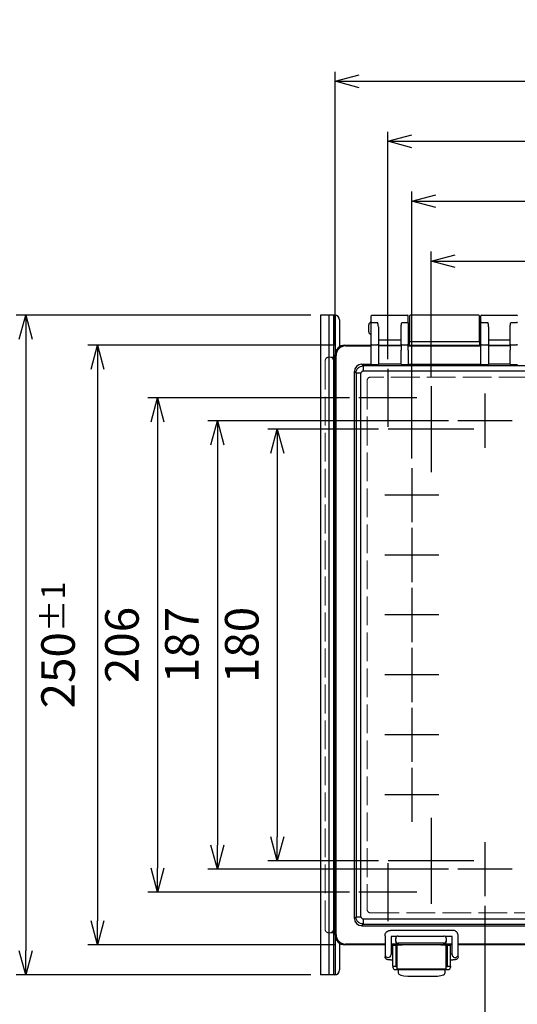
# Model space of a CAD drawing. Units: millimetres. Extents: x 0 to 3274, y 0 to 1120.
# Drawn here: x 256 to 463, y 383 to 794 of the extents above; entities that cross this region are included whole.
import ezdxf

# ---------------------------------------------------------------- set-up
doc = ezdxf.new("R2010")
doc.units = ezdxf.units.MM
doc.header["$LTSCALE"] = 4
doc.linetypes.add('AM_ISO02W050x2', pattern=[3.75, 3, -0.75])
doc.linetypes.add('AM_ISO08W050', pattern=[18, 12, -1.5, 3, -1.5])
for name, color, linetype, lineweight in [('AM_5', 3, 'Continuous', 25), ('AM_7', 4, 'AM_ISO08W050', 25), ('ﾄｯﾌﾟｶﾊﾞｰ', 7, 'Continuous', 25), ('ﾄｯﾌﾟｶﾊﾞｰ0', 7, 'AM_ISO02W050x2', 13), ('ﾎﾞﾃﾞｨｰ', 2, 'Continuous', 25), ('ﾎﾞﾃﾞｨｰ0', 2, 'AM_ISO02W050x2', 13), ('ﾗｯﾁ', 3, 'Continuous', 25), ('ﾗｯﾁ金具', 6, 'Continuous', 25), ('ﾙｰﾌ', 7, 'Continuous', 25)]:
    doc.layers.add(name, color=color, linetype=linetype, lineweight=lineweight)
doc.styles.get("Standard").update_dxf_attribs({"font": 'ISOCP.SHX', "bigfont": 'EXTFONT.SHX'})
doc.dimstyles.new('AM_ISO$0', dxfattribs={"dimscale": 4, "dimtxt": 3.5, "dimasz": 2.5, "dimexe": 1, "dimexo": 1, "dimgap": 1.5, "dimtad": 1, "dimdec": 1, "dimdsep": 46, "dimtxsty": 'STANDARD', "dimblk": 'OPEN30', "dimcen": 0, "dimclrd": 3, "dimclre": 3, "dimclrt": 2, "dimadec": 0, "dimazin": 2, "dimtp": 0.1, "dimtm": 0.1, "dimtfac": 0.71, "dimtmove": 0, "dimatfit": 3, "dimldrblk": 'OPEN30', "dimfxl": 1, "dimlwd": -1, "dimlwe": -1, "dimarcsym": 0})

# ---------------------------------------------------------------- blocks, each defined once
blk = doc.blocks.new('_Open30')
at = {"color": 0, "linetype": 'ByBlock', "lineweight": -2}
for p, q in [((-1, 0.268), (0, 0)), ((0, 0), (-1, -0.268)), ((0, 0), (-1, 0))]:
    blk.add_line(p, q, dxfattribs=at)
blk = doc.blocks.new('*D30')
at = {"layer": 'AM_5', "color": 3}
for p, q in [((377.08, 670.44), (254.08, 670.44)), ((258.08, 660.44), (258.08, 405.44)), ((377.08, 395.44), (254.08, 395.44))]:
    blk.add_line(p, q, dxfattribs=at)
at = {"layer": 'Defpoints', "color": 0}
for p in [(381.08, 670.44), (258.08, 395.44), (381.08, 395.44)]:
    blk.add_point(p, dxfattribs=at)
at = {"layer": 'AM_5', "color": 3, "xscale": 10, "yscale": 10, "zscale": 10}
for p, rotation in [((258.08, 670.44), 90), ((258.08, 395.44), 270)]:
    blk.add_blockref('_Open30', p, dxfattribs=dict(at, rotation=rotation))
at = {"layer": 'AM_5', "color": 2, "insert": (245.08, 532.94), "char_height": 14, "attachment_point": 5, "rotation": 90}
blk.add_mtext('275', dxfattribs=at)
blk = doc.blocks.new('*D32')
at = {"layer": 'AM_5', "color": 3}
for p, q in [((449.78, 424.16), (449.78, 348.94)), ((674.78, 424.16), (674.78, 348.94)), ((459.78, 352.94), (664.78, 352.94))]:
    blk.add_line(p, q, dxfattribs=at)
at = {"layer": 'Defpoints', "color": 0}
for p in [(449.78, 428.16), (674.78, 428.16), (674.78, 352.94)]:
    blk.add_point(p, dxfattribs=at)
at = {"layer": 'AM_5', "color": 3, "xscale": 10, "yscale": 10, "zscale": 10, "rotation": 180}
blk.add_blockref('_Open30', (449.78, 352.94), dxfattribs=at)
at = {"layer": 'AM_5', "color": 3, "xscale": 10, "yscale": 10, "zscale": 10}
blk.add_blockref('_Open30', (674.78, 352.94), dxfattribs=at)
at = {"layer": 'AM_5', "color": 2, "insert": (562.28, 365.94), "char_height": 14, "attachment_point": 5}
blk.add_mtext('25x9= 225', dxfattribs=at)
blk = doc.blocks.new('*D33')
at = {"layer": 'AM_5', "color": 3}
for p, q in [((427.28, 644.86), (427.28, 696.94)), ((697.28, 644.86), (697.28, 696.94)), ((437.28, 692.94), (687.28, 692.94))]:
    blk.add_line(p, q, dxfattribs=at)
at = {"layer": 'Defpoints', "color": 0}
for p in [(697.28, 692.94), (427.28, 640.86), (697.28, 640.86)]:
    blk.add_point(p, dxfattribs=at)
at = {"layer": 'AM_5', "color": 3, "xscale": 10, "yscale": 10, "zscale": 10, "rotation": 180}
blk.add_blockref('_Open30', (427.28, 692.94), dxfattribs=at)
at = {"layer": 'AM_5', "color": 3, "xscale": 10, "yscale": 10, "zscale": 10}
blk.add_blockref('_Open30', (697.28, 692.94), dxfattribs=at)
at = {"layer": 'AM_5', "color": 2, "insert": (562.28, 705.94), "char_height": 14, "attachment_point": 5}
blk.add_mtext('270', dxfattribs=at)
blk = doc.blocks.new('*D34')
at = {"layer": 'AM_5', "color": 3}
for p, q in [((419.28, 610.72), (419.28, 721.94)), ((705.28, 610.72), (705.28, 721.94)), ((429.28, 717.94), (695.28, 717.94))]:
    blk.add_line(p, q, dxfattribs=at)
at = {"layer": 'Defpoints', "color": 0}
for p in [(705.28, 717.94), (419.28, 606.72), (705.28, 606.72)]:
    blk.add_point(p, dxfattribs=at)
at = {"layer": 'AM_5', "color": 3, "xscale": 10, "yscale": 10, "zscale": 10, "rotation": 180}
blk.add_blockref('_Open30', (419.28, 717.94), dxfattribs=at)
at = {"layer": 'AM_5', "color": 3, "xscale": 10, "yscale": 10, "zscale": 10}
blk.add_blockref('_Open30', (705.28, 717.94), dxfattribs=at)
at = {"layer": 'AM_5', "color": 2, "insert": (562.28, 730.94), "char_height": 14, "attachment_point": 5}
blk.add_mtext('286', dxfattribs=at)
blk = doc.blocks.new('*D35')
at = {"layer": 'AM_5', "color": 3}
for p, q in [((409.28, 652.04), (409.28, 746.94)), ((715.28, 652.04), (715.28, 746.94)), ((419.28, 742.94), (705.28, 742.94))]:
    blk.add_line(p, q, dxfattribs=at)
at = {"layer": 'Defpoints', "color": 0}
for p in [(715.28, 742.94), (409.28, 648.04), (715.28, 648.04)]:
    blk.add_point(p, dxfattribs=at)
at = {"layer": 'AM_5', "color": 3, "xscale": 10, "yscale": 10, "zscale": 10, "rotation": 180}
blk.add_blockref('_Open30', (409.28, 742.94), dxfattribs=at)
at = {"layer": 'AM_5', "color": 3, "xscale": 10, "yscale": 10, "zscale": 10}
blk.add_blockref('_Open30', (715.28, 742.94), dxfattribs=at)
at = {"layer": 'AM_5', "color": 2, "insert": (562.28, 755.94), "char_height": 14, "attachment_point": 5}
blk.add_mtext('306', dxfattribs=at)
blk = doc.blocks.new('*D36')
at = {"layer": 'AM_5', "color": 3}
for p, q in [((387.28, 657.94), (387.28, 771.94)), ((737.28, 657.94), (737.28, 771.94)), ((397.28, 767.94), (727.28, 767.94))]:
    blk.add_line(p, q, dxfattribs=at)
at = {"layer": 'Defpoints', "color": 0}
for p in [(737.28, 767.94), (387.28, 653.94), (737.28, 653.94)]:
    blk.add_point(p, dxfattribs=at)
at = {"layer": 'AM_5', "color": 3, "xscale": 10, "yscale": 10, "zscale": 10, "rotation": 180}
blk.add_blockref('_Open30', (387.28, 767.94), dxfattribs=at)
at = {"layer": 'AM_5', "color": 3, "xscale": 10, "yscale": 10, "zscale": 10}
blk.add_blockref('_Open30', (737.28, 767.94), dxfattribs=at)
at = {"layer": 'AM_5', "color": 2, "insert": (562.28, 784.44), "char_height": 14, "attachment_point": 5}
blk.add_mtext('350{}{\\A0;{\\H1.5x;}{\\A2;\\H0.71x;\\C3;%%p1}}', dxfattribs=at)
blk = doc.blocks.new('*D37')
at = {"layer": 'AM_5', "color": 3}
for p, q in [((405.36, 622.94), (359.08, 622.94)), ((363.08, 612.94), (363.08, 452.94)), ((405.36, 442.94), (359.08, 442.94))]:
    blk.add_line(p, q, dxfattribs=at)
at = {"layer": 'Defpoints', "color": 0}
for p in [(409.36, 622.94), (363.08, 442.94), (409.36, 442.94)]:
    blk.add_point(p, dxfattribs=at)
at = {"layer": 'AM_5', "color": 3, "xscale": 10, "yscale": 10, "zscale": 10}
for p, rotation in [((363.08, 622.94), 90), ((363.08, 442.94), 270)]:
    blk.add_blockref('_Open30', p, dxfattribs=dict(at, rotation=rotation))
at = {"layer": 'AM_5', "color": 2, "insert": (350.08, 532.94), "char_height": 14, "attachment_point": 5, "rotation": 90}
blk.add_mtext('180', dxfattribs=at)
blk = doc.blocks.new('*D38')
at = {"layer": 'AM_5', "color": 3}
for p, q in [((434.5, 626.44), (334.08, 626.44)), ((338.08, 616.44), (338.08, 449.44)), ((434.5, 439.44), (334.08, 439.44))]:
    blk.add_line(p, q, dxfattribs=at)
at = {"layer": 'Defpoints', "color": 0}
for p in [(438.5, 626.44), (338.08, 439.44), (438.5, 439.44)]:
    blk.add_point(p, dxfattribs=at)
at = {"layer": 'AM_5', "color": 3, "xscale": 10, "yscale": 10, "zscale": 10}
for p, rotation in [((338.08, 626.44), 90), ((338.08, 439.44), 270)]:
    blk.add_blockref('_Open30', p, dxfattribs=dict(at, rotation=rotation))
at = {"layer": 'AM_5', "color": 2, "insert": (325.08, 532.94), "char_height": 14, "attachment_point": 5, "rotation": 90}
blk.add_mtext('187', dxfattribs=at)
blk = doc.blocks.new('*D39')
at = {"layer": 'AM_5', "color": 3}
for p, q in [((393.18, 635.94), (309.08, 635.94)), ((313.08, 625.94), (313.08, 439.94)), ((393.18, 429.94), (309.08, 429.94))]:
    blk.add_line(p, q, dxfattribs=at)
at = {"layer": 'Defpoints', "color": 0}
for p in [(397.18, 635.94), (313.08, 429.94), (397.18, 429.94)]:
    blk.add_point(p, dxfattribs=at)
at = {"layer": 'AM_5', "color": 3, "xscale": 10, "yscale": 10, "zscale": 10}
for p, rotation in [((313.08, 635.94), 90), ((313.08, 429.94), 270)]:
    blk.add_blockref('_Open30', p, dxfattribs=dict(at, rotation=rotation))
at = {"layer": 'AM_5', "color": 2, "insert": (300.08, 532.94), "char_height": 14, "attachment_point": 5, "rotation": 90}
blk.add_mtext('206', dxfattribs=at)
blk = doc.blocks.new('*D40')
at = {"layer": 'AM_5', "color": 3}
for p, q in [((387.28, 657.94), (284.08, 657.94)), ((288.08, 647.94), (288.08, 417.94)), ((387.28, 407.94), (284.08, 407.94))]:
    blk.add_line(p, q, dxfattribs=at)
at = {"layer": 'Defpoints', "color": 0}
for p in [(391.28, 657.94), (288.08, 407.94), (391.28, 407.94)]:
    blk.add_point(p, dxfattribs=at)
at = {"layer": 'AM_5', "color": 3, "xscale": 10, "yscale": 10, "zscale": 10}
for p, rotation in [((288.08, 657.94), 90), ((288.08, 407.94), 270)]:
    blk.add_blockref('_Open30', p, dxfattribs=dict(at, rotation=rotation))
at = {"layer": 'AM_5', "color": 2, "insert": (271.58, 532.94), "char_height": 14, "attachment_point": 5, "rotation": 90}
blk.add_mtext('250{}{\\A0;{\\H1.5x;}{\\A2;\\H0.71x;\\C3;%%p1}}', dxfattribs=at)

msp = doc.modelspace()

# ---------------------------------------------------------------- linework, layer by layer
at = {"layer": 'AM_7'}
for p, q in [((409.28, 648.04), (409.28, 623.84)), ((427.28, 640.86), (427.28, 605.02)), ((449.78, 637.72), (449.78, 615.16)), ((421.38, 635.94), (397.18, 635.94)), ((461.06, 626.44), (438.5, 626.44)), ((445.19, 622.94), (409.36, 622.94)), ((419.28, 606.72), (419.28, 584.16)), ((430.56, 595.44), (408, 595.44)), ((419.28, 581.72), (419.28, 559.16)), ((430.56, 570.44), (408, 570.44)), ((419.28, 556.72), (419.28, 534.16)), ((430.56, 545.44), (408, 545.44)), ((419.28, 531.72), (419.28, 509.16)), ((430.56, 520.44), (408, 520.44)), ((419.28, 506.72), (419.28, 484.16)), ((430.56, 495.44), (408, 495.44)), ((419.28, 481.72), (419.28, 459.16)), ((430.56, 470.44), (408, 470.44)), ((427.28, 460.86), (427.28, 425.02)), ((449.78, 450.72), (449.78, 428.16)), ((409.28, 442.04), (409.28, 417.84)), ((445.19, 442.94), (409.36, 442.94)), ((461.06, 439.44), (438.5, 439.44)), ((421.38, 429.94), (397.18, 429.94))]:
    msp.add_line(p, q, dxfattribs=at)
at = {"layer": 'ﾄｯﾌﾟｶﾊﾞｰ'}
for p, q in [((402.28, 667.23), (402.28, 670.14)), ((402.58, 670.44), (417.48, 670.44)), ((417.78, 667.23), (417.78, 670.14)), ((447.98, 667.23), (447.98, 670.14)), ((448.28, 670.44), (462.98, 670.44)), ((402.28, 657.95), (402.28, 667.23)), ((402.58, 667.36), (404.98, 667.36)), ((405.28, 665.62), (405.28, 657.95)), ((414.78, 657.95), (414.78, 665.62)), ((415.08, 667.36), (417.48, 667.36)), ((417.78, 667.23), (417.78, 657.95)), ((447.98, 657.95), (447.98, 667.23)), ((448.28, 667.36), (450.98, 667.36)), ((451.28, 665.62), (451.28, 657.95)), ((460.28, 657.95), (460.28, 665.62)), ((460.58, 667.36), (462.98, 667.36)), ((391.27, 657.94), (402.28, 657.94)), ((391.27, 657.94), (391.59, 657.62)), ((391.28, 657.94), (402.28, 657.94)), ((391.59, 657.62), (402.28, 657.62)), ((402.28, 655.88), (402.28, 657.95)), ((402.58, 658.09), (404.98, 658.09)), ((414.78, 660.04), (405.28, 660.04)), ((405.28, 657.95), (405.28, 655.88)), ((414.78, 657.81), (405.28, 657.81)), ((414.78, 657.62), (405.28, 657.62)), ((414.78, 657.95), (414.78, 655.88)), ((415.08, 658.09), (417.48, 658.09)), ((417.78, 655.88), (417.78, 657.95)), ((417.78, 657.94), (447.98, 657.94)), ((417.78, 657.94), (418.28, 657.94)), ((417.78, 657.62), (447.98, 657.62)), ((447.48, 657.94), (447.98, 657.94)), ((447.98, 655.88), (447.98, 657.95)), ((448.28, 658.09), (450.98, 658.09)), ((460.28, 660.04), (451.28, 660.04)), ((451.28, 657.95), (451.28, 655.88)), ((460.28, 657.81), (451.28, 657.81)), ((460.28, 657.62), (451.28, 657.62)), ((460.28, 657.95), (460.28, 655.88)), ((460.58, 658.09), (462.98, 658.09)), ((387.28, 411.93), (387.28, 653.94)), ((387.6, 653.62), (387.28, 653.94)), ((387.28, 652.94), (387.28, 653.94)), ((387.6, 412.25), (387.6, 653.62)), ((402.28, 649.9), (402.28, 655.88)), ((405.28, 655.88), (405.28, 649.9)), ((414.78, 649.9), (414.78, 655.88)), ((417.78, 655.88), (417.78, 649.9)), ((447.98, 649.9), (447.98, 655.88)), ((451.28, 655.88), (451.28, 649.9)), ((460.28, 649.9), (460.28, 655.88)), ((398.24, 649.96), (402.28, 649.96)), ((398.24, 649.96), (398.94, 649.26)), ((398.91, 649.26), (398.94, 647.19)), ((725.61, 649.26), (398.94, 649.26)), ((402.58, 649.89), (404.98, 649.89)), ((414.78, 649.96), (405.28, 649.96)), ((415.08, 649.89), (417.48, 649.89)), ((417.78, 649.96), (447.98, 649.96)), ((448.28, 649.89), (450.98, 649.89)), ((460.28, 649.96), (451.28, 649.96)), ((460.58, 649.89), (462.98, 649.89)), ((395.25, 418.91), (395.25, 646.96)), ((395.95, 646.26), (395.25, 646.96)), ((398.02, 646.27), (395.95, 646.3)), ((395.95, 646.26), (395.95, 419.61)), ((398.02, 419.61), (398.02, 646.27)), ((398.94, 647.19), (725.62, 647.19)), ((395.25, 418.91), (395.95, 419.61)), ((395.95, 419.58), (398.02, 419.61)), ((398.94, 416.61), (398.24, 415.92)), ((398.24, 415.92), (726.31, 415.92)), ((398.94, 418.69), (398.91, 416.62)), ((725.62, 418.69), (398.94, 418.69)), ((398.94, 416.61), (725.61, 416.61)), ((387.28, 412.94), (387.28, 411.94)), ((387.28, 411.93), (387.6, 412.25)), ((412.52, 410.61), (412.52, 410.65)), ((412.52, 409.6), (412.52, 410.61)), ((413.52, 411.61), (432.54, 411.61)), ((433.06, 411.46), (433.06, 411.46)), ((433.54, 410.65), (433.54, 410.61)), ((433.54, 410.61), (433.54, 409.6)), ((391.59, 408.26), (391.27, 407.94)), ((408.08, 407.94), (391.27, 407.94)), ((408.08, 407.94), (391.28, 407.94)), ((408.08, 408.26), (391.59, 408.26)), ((413.52, 408.26), (410.58, 408.26)), ((436.08, 407.94), (410.58, 407.94)), ((414.89, 407.94), (410.58, 407.94)), ((412.52, 409.35), (412.52, 409.6)), ((432.54, 408.6), (413.52, 408.6)), ((413.52, 408.6), (413.52, 408.26)), ((436.08, 407.94), (431.66, 407.94)), ((432.54, 408.26), (432.54, 408.6)), ((436.08, 408.26), (432.54, 408.26)), ((433.54, 409.6), (433.54, 409.35)), ((540.71, 408.26), (438.58, 408.26)), ((540.75, 407.94), (438.58, 407.94)), ((540.75, 407.94), (438.58, 407.94))]:
    msp.add_line(p, q, dxfattribs=at)
for centre, radius, start, end in [((402.58, 670.14), 0.3, 90, 180), ((417.48, 670.14), 0.3, 0, 90), ((448.28, 670.14), 0.3, 90, 180), ((462.98, 670.14), 0.3, 0, 90), ((413.52, 410.61), 1, 90, 180), ((432.54, 410.61), 1, 5.7035, 90)]:
    msp.add_arc(centre, radius, start, end, dxfattribs=at)
for centre, major_axis, ratio, start_param, end_param in [((402.58, 667.23), (-0.3, 0), 0.440517, 4.712389, 6.283185), ((417.48, 667.23), (0.3, 0), 0.440517, 0, 1.570796), ((448.28, 667.23), (-0.3, 0), 0.440517, 4.712389, 6.283185), ((462.98, 667.23), (0.3, 0), 0.440517, 0, 1.570796), ((391.28, 653.93), (-2.84, 2.84), 0.997265, 5.499157, 7.067214), ((391.6, 653.62), (-2.83, 2.83), 0.999996, 5.499157, 7.067214), ((402.58, 657.95), (-0.3, 0), 0.440517, 4.712389, 6.283185), ((404.98, 657.95), (0.3, 0), 0.440517, 0, 1.570796), ((415.08, 657.95), (-0.3, 0), 0.440517, 4.712389, 6.283185), ((417.48, 657.95), (0.3, 0), 0.440517, 0, 1.570796), ((448.28, 657.95), (-0.3, 0), 0.440517, 4.712389, 6.283185), ((450.98, 657.95), (0.3, 0), 0.440517, 0, 1.570796), ((460.58, 657.95), (-0.3, 0), 0.440517, 4.712389, 6.283185), ((462.98, 657.95), (0.3, 0), 0.440517, 0, 1.570796), ((398.25, 646.96), (2.12, -2.12), 0.998783, 2.356803, 3.926382), ((399.05, 646.16), (1.25, -2.87), 0.951833, 2.749198, 2.761695), ((402.58, 649.9), (-0.3, 0), 0.034921, 0, 1.570796), ((404.98, 649.9), (-0.3, 0), 0.034921, 1.570796, 3.141593), ((415.08, 649.9), (0.3, 0), 0.034921, 3.141593, 4.712389), ((417.48, 649.9), (0.3, 0), 0.034921, 4.712389, 6.283185), ((448.28, 649.9), (0.3, 0), 0.034921, 3.141593, 4.712389), ((450.98, 649.9), (-0.3, 0), 0.034921, 1.570796, 3.141593), ((460.58, 649.9), (0.3, 0), 0.034921, 3.141593, 4.712389), ((462.98, 649.9), (0.3, 0), 0.034921, 4.712389, 6.283185), ((399.05, 646.16), (2.87, -1.25), 0.951833, 3.52149, 3.533987), ((398.25, 418.92), (2.12, 2.12), 0.998783, 2.356803, 3.926382), ((399.05, 419.72), (2.87, 1.25), 0.951833, 2.749198, 2.761695), ((399.05, 419.72), (1.25, 2.87), 0.951833, 3.52149, 3.533987), ((391.28, 411.94), (-2.84, -2.84), 0.997265, 5.499157, 7.067214), ((391.6, 412.26), (-2.83, -2.83), 0.999996, 5.499157, 7.067214), ((413.52, 410.65), (0, -1), 0.999962, 3.764134, 4.712389), ((432.54, 410.65), (0, 1), 0.999962, 4.712389, 5.660643), ((413.52, 409.6), (0, -1), 0.999992, 4.712389, 6.283185), ((432.54, 409.6), (0, -1), 0.999992, 0, 1.471252)]:
    msp.add_ellipse(centre, major_axis=major_axis, ratio=ratio, start_param=start_param, end_param=end_param, dxfattribs=at)
for points, knots in [([(405.28, 665.62), (405.28, 665.91), (405.23, 666.22), (405.12, 666.82), (405.04, 667.11), (404.98, 667.36)], [0.345681, 0.345681, 0.345681, 0.345681, 0.433242, 0.433242, 0.5208031, 0.5208031, 0.5208031, 0.5208031]), ([(414.78, 665.62), (414.78, 665.91), (414.82, 666.22), (414.94, 666.82), (415.01, 667.11), (415.08, 667.36)], [-0.1751221, -0.1751221, -0.1751221, -0.1751221, -0.0875611, -0.0875611, 0, 0, 0, 0]), ([(451.28, 665.62), (451.28, 665.91), (451.23, 666.22), (451.12, 666.82), (451.04, 667.11), (450.98, 667.36)], [0.345681, 0.345681, 0.345681, 0.345681, 0.433242, 0.433242, 0.5208031, 0.5208031, 0.5208031, 0.5208031]), ([(460.28, 665.62), (460.28, 665.91), (460.32, 666.22), (460.44, 666.82), (460.51, 667.11), (460.58, 667.36)], [-0.1751221, -0.1751221, -0.1751221, -0.1751221, -0.0875611, -0.0875611, 0, 0, 0, 0]), ([(395.95, 646.3), (395.95, 646.66), (396.02, 647.04), (396.32, 647.78), (396.54, 648.11), (397.1, 648.67), (397.43, 648.88), (398.16, 649.19), (398.55, 649.26), (398.91, 649.26)], [-0.4244864, -0.4244864, -0.4244864, -0.4244864, -0.3163571, -0.3163571, -0.2122409, -0.2122409, -0.1081244, -0.1081244, 0, 0, 0, 0]), ([(398.94, 647.19), (398.89, 647.19), (398.84, 647.18), (398.74, 647.16), (398.69, 647.14), (398.51, 647.07), (398.4, 646.99), (398.22, 646.8), (398.14, 646.69), (398.06, 646.52), (398.05, 646.47), (398.02, 646.37), (398.02, 646.32), (398.02, 646.27)], [-0.1409408, -0.1409408, -0.1409408, -0.1409408, -0.1265215, -0.1265215, -0.1096461, -0.1096461, -0.0704704, -0.0704704, -0.0312946, -0.0312946, -0.0144192, -0.0144192, 0, 0, 0, 0]), ([(398.91, 416.62), (398.55, 416.62), (398.16, 416.69), (397.43, 416.99), (397.1, 417.21), (396.54, 417.77), (396.32, 418.1), (396.02, 418.83), (395.95, 419.22), (395.95, 419.58)], [-0.4244864, -0.4244864, -0.4244864, -0.4244864, -0.3163571, -0.3163571, -0.2122409, -0.2122409, -0.1081244, -0.1081244, 0, 0, 0, 0]), ([(398.02, 419.61), (398.02, 419.56), (398.02, 419.51), (398.05, 419.41), (398.06, 419.36), (398.14, 419.18), (398.22, 419.07), (398.4, 418.89), (398.51, 418.81), (398.69, 418.73), (398.74, 418.72), (398.84, 418.69), (398.89, 418.69), (398.94, 418.69)], [-0.1409408, -0.1409408, -0.1409408, -0.1409408, -0.1265215, -0.1265215, -0.1096461, -0.1096461, -0.0704704, -0.0704704, -0.0312946, -0.0312946, -0.0144192, -0.0144192, 0, 0, 0, 0]), ([(433.54, 410.71), (433.54, 410.7), (433.54, 410.69), (433.54, 410.68), (433.54, 410.67), (433.54, 410.65), (433.54, 410.64), (433.54, 410.63), (433.54, 410.62), (433.54, 410.62), (433.54, 410.61), (433.54, 410.61)], [0, 0, 0, 0, 0.00002491391, 0.00002491391, 0.00004951847, 0.00004951847, 0.00007829856, 0.00007829856, 0.00008923512, 0.00008923512, 0.0000995797, 0.0000995797, 0.0000995797, 0.0000995797]), ([(412.52, 409.35), (412.52, 409.21), (412.55, 409.08), (412.64, 408.84), (412.7, 408.74), (412.87, 408.54), (412.99, 408.44), (413.25, 408.3), (413.39, 408.27), (413.52, 408.26)], [0.5344454, 0.5344454, 0.5344454, 0.5344454, 0.5797861, 0.5797861, 0.6251268, 0.6251268, 0.6916556, 0.6916556, 0.7581844, 0.7581844, 0.7581844, 0.7581844]), ([(433.54, 409.35), (433.54, 409.21), (433.51, 409.08), (433.42, 408.84), (433.36, 408.74), (433.19, 408.54), (433.07, 408.44), (432.81, 408.3), (432.67, 408.27), (432.54, 408.26)], [-0.223739, -0.223739, -0.223739, -0.223739, -0.1783983, -0.1783983, -0.1330576, -0.1330576, -0.0665288, -0.0665288, 0, 0, 0, 0]), ([(433.54, 409.5), (433.54, 409.5), (433.54, 409.51), (433.54, 409.53), (433.54, 409.54), (433.54, 409.55), (433.54, 409.56), (433.54, 409.58), (433.54, 409.58), (433.54, 409.59), (433.54, 409.59), (433.54, 409.6)], [0, 0, 0, 0, 0.0000248845, 0.0000248845, 0.00004952342, 0.00004952342, 0.00007826816, 0.00007826816, 0.00008920145, 0.00008920145, 0.00009955861, 0.00009955861, 0.00009955861, 0.00009955861])]:
    msp.add_open_spline(points, degree=3, knots=knots, dxfattribs=at)
at = {"layer": 'ﾄｯﾌﾟｶﾊﾞｰ0'}
for p, q in [((722.53, 644.6), (402.02, 644.6)), ((400.59, 643.17), (400.59, 422.71)), ((402.02, 421.28), (722.53, 421.28))]:
    msp.add_line(p, q, dxfattribs=at)
for points in [[(402.02, 644.6), (401.26, 644.62), (400.57, 643.93), (400.59, 643.17)], [(400.59, 422.71), (400.57, 421.94), (401.26, 421.26), (402.02, 421.28)]]:
    msp.add_open_spline(points, degree=3, dxfattribs=at)
at = {"layer": 'ﾎﾞﾃﾞｨｰ'}
for p, q in [((418.28, 670.14), (418.28, 659.74)), ((447.18, 670.44), (418.58, 670.44)), ((447.48, 659.74), (447.48, 670.14)), ((401.28, 663.44), (401.28, 666.44)), ((417.78, 666.94), (418.28, 666.94)), ((447.48, 666.94), (447.98, 666.94)), ((417.78, 662.94), (418.28, 662.94)), ((447.48, 662.94), (447.98, 662.94)), ((418.28, 657.94), (418.28, 659.74)), ((418.58, 659.44), (447.18, 659.44)), ((447.48, 659.74), (447.48, 657.94)), ((387.28, 652.94), (387.18, 652.94)), ((387.18, 412.94), (387.28, 412.94))]:
    msp.add_line(p, q, dxfattribs=at)
for centre, radius, start, end in [((418.58, 670.14), 0.3, 90, 180), ((447.18, 670.14), 0.3, 0, 90), ((402.28, 666.44), 1, 90, 180), ((402.28, 663.44), 1, 180, 270), ((418.58, 659.74), 0.3, 180, 270), ((447.18, 659.74), 0.3, 270, 0)]:
    msp.add_arc(centre, radius, start, end, dxfattribs=at)
at = {"layer": 'ﾎﾞﾃﾞｨｰ0'}
for p, q in [((387.18, 652.94), (384.58, 652.94)), ((384.58, 652.94), (384.58, 652.94)), ((384.58, 652.94), (384.69, 652.94)), ((384.69, 652.94), (384.96, 652.94)), ((384.96, 652.94), (385.08, 652.94)), ((383.08, 651.44), (383.08, 414.44)), ((386.58, 651.44), (386.58, 414.44)), ((385.08, 412.94), (384.58, 412.94)), ((385.09, 412.94), (387.18, 412.94))]:
    msp.add_line(p, q, dxfattribs=at)
for centre, major_axis, ratio, start_param, end_param in [((384.58, 651.44), (1.5, 0), 0.999848, 1.571348, 3.141957), ((385.08, 651.44), (-1.5, 0), 0.999848, 3.141593, 4.712389), ((385.08, 414.44), (0.67, -1.34), 0.999239, 5.819964, 5.826017), ((385.08, 414.44), (0.67, -1.34), 0.999239, 5.826017, 7.390151)]:
    msp.add_ellipse(centre, major_axis=major_axis, ratio=ratio, start_param=start_param, end_param=end_param, dxfattribs=at)
msp.add_open_spline([(383.08, 414.44), (383.08, 414.39), (383.08, 414.34), (383.09, 414.29)], degree=3, dxfattribs=at)
msp.add_open_spline([(384.58, 412.94), (384.51, 412.94), (384.45, 412.94), (384.38, 412.95), (384.22, 412.97), (384.05, 413.03), (383.91, 413.1), (383.76, 413.17), (383.62, 413.27), (383.5, 413.39), (383.38, 413.51), (383.29, 413.66), (383.22, 413.8), (383.15, 413.95), (383.1, 414.12), (383.09, 414.29)], degree=3, knots=[-2.0851321, -2.0851321, -2.0851321, -2.0851321, -2.067127, -2.067127, -2.067127, -2.0192668, -2.0192668, -2.0192668, -1.9714063, -1.9714063, -1.9714063, -1.9235459, -1.9235459, -1.9235459, -1.8751996, -1.8751996, -1.8751996, -1.8751996], dxfattribs=at)
at = {"layer": 'ﾗｯﾁ'}
for p, q in [((415.23, 407.84), (413.03, 407.84)), ((413.03, 407.84), (413.03, 397.84)), ((415.23, 407.84), (415.23, 407.94)), ((431.33, 407.94), (431.33, 407.84)), ((433.53, 407.84), (431.33, 407.84)), ((433.53, 397.84), (433.53, 407.84)), ((433.53, 397.84), (413.03, 397.84))]:
    msp.add_line(p, q, dxfattribs=at)
at = {"layer": 'ﾗｯﾁ金具'}
for p, q in [((408.08, 411.71), (408.08, 403.88)), ((436.33, 413.96), (410.33, 413.96)), ((410.58, 411.46), (410.58, 403.88)), ((413, 411.46), (410.58, 411.46)), ((436.08, 411.46), (433.06, 411.46)), ((436.08, 403.88), (436.08, 411.46)), ((438.58, 403.88), (438.58, 411.71)), ((412.53, 407.59), (411.33, 407.59)), ((411.33, 399.09), (411.33, 407.59)), ((412.53, 407.59), (412.53, 399.09)), ((435.33, 407.59), (434.13, 407.59)), ((434.13, 399.09), (434.13, 407.59)), ((435.33, 399.09), (435.33, 407.59)), ((408.08, 403.88), (408.08, 402.99)), ((410.58, 404.21), (411.33, 404.21)), ((412.53, 404.29), (413.03, 404.29)), ((433.53, 404.29), (434.13, 404.29)), ((435.33, 404.21), (436.08, 404.21)), ((438.58, 402.99), (438.58, 403.88)), ((410.33, 401.71), (411.33, 401.71)), ((411.33, 399.09), (411.33, 398.59)), ((411.33, 399.09), (412.53, 399.09)), ((412.53, 401.39), (413.03, 401.39)), ((412.53, 398.79), (412.53, 399.09)), ((413.03, 398.79), (412.53, 398.79)), ((433.53, 401.39), (434.13, 401.39)), ((434.13, 398.79), (433.53, 398.79)), ((434.13, 399.09), (434.13, 398.79)), ((434.13, 399.09), (435.33, 399.09)), ((435.33, 401.71), (436.33, 401.71)), ((435.33, 399.09), (435.33, 398.59)), ((412.33, 397.59), (434.33, 397.59)), ((413.53, 397.59), (413.53, 396.22)), ((417.53, 394.89), (429.13, 394.89)), ((433.13, 396.22), (433.13, 397.59))]:
    msp.add_line(p, q, dxfattribs=at)
for centre, start, end in [((412.33, 398.59), 180, 270), ((434.33, 398.59), 270, 0)]:
    msp.add_arc(centre, 1, start, end, dxfattribs=at)
for centre, major_axis, ratio, start_param, end_param in [((409.33, 403.88), (1.25, 0), 0.999391, 3.141593, 6.283185), ((437.33, 403.88), (-1.25, 0), 0.999391, 0, 3.141593), ((417.53, 396.22), (-4, 0), 0.3332, 0, 1.570796), ((429.13, 396.22), (-4, 0), 0.3332, 1.570796, 3.141593)]:
    msp.add_ellipse(centre, major_axis=major_axis, ratio=ratio, start_param=start_param, end_param=end_param, dxfattribs=at)
for points, knots in [([(408.08, 411.71), (408.08, 411.95), (408.11, 412.18), (408.26, 412.63), (408.37, 412.84), (408.65, 413.23), (408.81, 413.39), (409.2, 413.67), (409.41, 413.78), (409.86, 413.92), (410.09, 413.96), (410.33, 413.96)], [3.141593, 3.141593, 3.141593, 3.141593, 3.455752, 3.455752, 3.769911, 3.769911, 4.08407, 4.08407, 4.39823, 4.39823, 4.712389, 4.712389, 4.712389, 4.712389]), ([(438.58, 411.71), (438.58, 411.95), (438.54, 412.18), (438.39, 412.63), (438.29, 412.84), (438.01, 413.23), (437.84, 413.39), (437.46, 413.67), (437.25, 413.78), (436.8, 413.92), (436.56, 413.96), (436.33, 413.96)], [0, 0, 0, 0, 0.314159, 0.314159, 0.628319, 0.628319, 0.942478, 0.942478, 1.256637, 1.256637, 1.570796, 1.570796, 1.570796, 1.570796]), ([(410.33, 401.71), (410.21, 401.71), (410.09, 401.71), (409.87, 401.71), (409.76, 401.71), (409.57, 401.72), (409.49, 401.72), (409.36, 401.73), (409.32, 401.73), (409.24, 401.74), (409.21, 401.74), (409.14, 401.75), (409.09, 401.76), (409.01, 401.78), (408.96, 401.8), (408.86, 401.83), (408.79, 401.86), (408.64, 401.94), (408.55, 402.01), (408.38, 402.17), (408.3, 402.27), (408.17, 402.5), (408.12, 402.63), (408.08, 402.84), (408.08, 402.92), (408.08, 402.99)], [0, 0, 0, 0, 0.0353164, 0.0353164, 0.0701568, 0.0701568, 0.1064409, 0.1064409, 0.1284244, 0.1284244, 0.144942, 0.144942, 0.1595413, 0.1595413, 0.1744231, 0.1744231, 0.1946121, 0.1946121, 0.2269554, 0.2269554, 0.2659578, 0.2659578, 0.3058365, 0.3058365, 0.3290174, 0.3290174, 0.3290174, 0.3290174]), ([(438.58, 402.99), (438.58, 402.86), (438.56, 402.72), (438.47, 402.47), (438.41, 402.35), (438.25, 402.13), (438.15, 402.04), (437.99, 401.93), (437.93, 401.89), (437.81, 401.84), (437.76, 401.82), (437.65, 401.78), (437.61, 401.77), (437.52, 401.75), (437.47, 401.75), (437.4, 401.74), (437.37, 401.74), (437.24, 401.73), (437.13, 401.72), (436.92, 401.72), (436.85, 401.71), (436.65, 401.71), (436.53, 401.71), (436.38, 401.71), (436.35, 401.71), (436.33, 401.71)], [0, 0, 0, 0, 0.0406078, 0.0406078, 0.0804806, 0.0804806, 0.12038, 0.12038, 0.1400004, 0.1400004, 0.1588996, 0.1588996, 0.1735049, 0.1735049, 0.1913206, 0.1913206, 0.2078585, 0.2078585, 0.2577684, 0.2577684, 0.2840406, 0.2840406, 0.3211525, 0.3211525, 0.3288633, 0.3288633, 0.3288633, 0.3288633])]:
    msp.add_open_spline(points, degree=3, knots=knots, dxfattribs=at)
at = {"layer": 'ﾙｰﾌ'}
for p, q in [((387.07, 670.44), (381.08, 670.44)), ((381.08, 670.44), (381.08, 395.44)), ((384.64, 670.44), (384.64, 395.44)), ((386.58, 670.44), (386.58, 395.44)), ((387.18, 670.44), (387.18, 395.44)), ((389.07, 668.44), (389.07, 657.28)), ((389.07, 408.6), (389.07, 397.44)), ((387.07, 395.44), (381.08, 395.44))]:
    msp.add_line(p, q, dxfattribs=at)
for centre, start, end in [((387.07, 668.44), 0, 90), ((387.07, 397.44), 270, 0)]:
    msp.add_arc(centre, 2, start, end, dxfattribs=at)

# ---------------------------------------------------------------- dimensions: what is measured, and where the dimension line sits
at = {"layer": 'AM_5'}
for base, p1, p2, angle, picture, middle in [((737.28, 767.94), (387.28, 653.94), (737.28, 653.94), 0, '*D36', (562.28, 784.44)), ((288.08, 407.94), (391.28, 657.94), (391.28, 407.94), 90, '*D40', (271.58, 532.94))]:
    dim = msp.add_linear_dim(base=base, p1=p1, p2=p2, angle=angle, text='<>{}{\\A0;{\\H1.5x;}{\\A2;\\H0.71x;\\C3;%%p1}}', dimstyle='AM_ISO$0', override={"dimdec": 1, "dimtp": 1, "dimtm": 1, "dimtdec": 2, "dimtzin": 8}, dxfattribs=at)
    dim.commit()
    dim.dimension.update_dxf_attribs({"geometry": picture, "text_midpoint": middle})
for base, p1, p2, picture, middle in [((715.28, 742.94), (409.28, 648.04), (715.28, 648.04), '*D35', (562.28, 755.94)), ((705.28, 717.94), (419.28, 606.72), (705.28, 606.72), '*D34', (562.28, 730.94)), ((697.28, 692.94), (427.28, 640.86), (697.28, 640.86), '*D33', (562.28, 705.94))]:
    dim = msp.add_linear_dim(base=base, p1=p1, p2=p2, dimstyle='AM_ISO$0', override={"dimdec": 1}, dxfattribs=at)
    dim.commit()
    dim.dimension.update_dxf_attribs({"geometry": picture, "text_midpoint": middle})
dim = msp.add_linear_dim(base=(258.08, 395.44), p1=(381.08, 670.44), p2=(381.08, 395.44), angle=90, dimstyle='AM_ISO$0', dxfattribs=at)
dim.commit()
dim.dimension.update_dxf_attribs({"geometry": '*D30', "text_midpoint": (245.08, 532.94)})
for base, p1, p2, picture, middle in [((313.08, 429.94), (397.18, 635.94), (397.18, 429.94), '*D39', (300.08, 532.94)), ((338.08, 439.44), (438.5, 626.44), (438.5, 439.44), '*D38', (325.08, 532.94)), ((363.08, 442.94), (409.36, 622.94), (409.36, 442.94), '*D37', (350.08, 532.94))]:
    dim = msp.add_linear_dim(base=base, p1=p1, p2=p2, angle=90, dimstyle='AM_ISO$0', override={"dimdec": 1}, dxfattribs=at)
    dim.commit()
    dim.dimension.update_dxf_attribs({"geometry": picture, "text_midpoint": middle})
dim = msp.add_linear_dim(base=(674.78, 352.94), p1=(449.78, 428.16), p2=(674.78, 428.16), text='25x9= <>', dimstyle='AM_ISO$0', override={"dimdec": 1}, dxfattribs=at)
dim.commit()
dim.dimension.update_dxf_attribs({"geometry": '*D32', "text_midpoint": (562.28, 365.94)})

doc.saveas('drawing.dxf')
